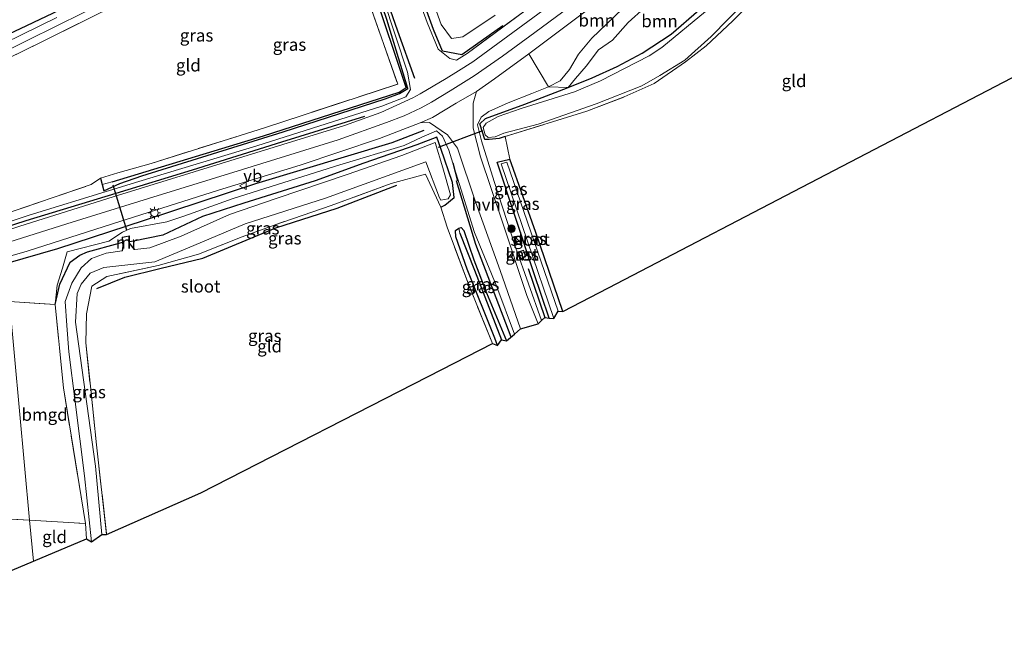
# Model space of a CAD drawing. Units: metres. Extents: x 109998 to 113675, y 389182 to 393752.
# Drawn here: x 112531 to 112729, y 393375 to 393500 of the extents above; entities that cross this region are included whole.
import ezdxf
from ezdxf.enums import TextEntityAlignment as Align

# ---------------------------------------------------------------- set-up
doc = ezdxf.new("R2010")
doc.units = ezdxf.units.M
doc.linetypes.add('IE-TERREINAFSCHEIDING', pattern=[10, 8, -2])
doc.layers.get('0').update_dxf_attribs({"lineweight": 25})
for name, color, linetype, lineweight in [('B-ME-GR-BOMENRIJ-L-B1', 10, 'Continuous', 25), ('B-ME-GR-BOOM-GV-B6', 93, 'Continuous', 18), ('B-ME-GR-BOOM-S-B1', 93, 'Continuous', 18), ('B-ME-GW-INSTEEKWATERGANG-L-B1', 10, 'Continuous', 25), ('B-ME-GW-KRUINLIJN-L-B1', 93, 'Continuous', 18), ('B-ME-GW-TEENLIJN-L-B1', 93, 'Continuous', 18), ('B-ME-GW-WATERGANG-GREPPEL-L-B1', 10, 'Continuous', 25), ('B-ME-IE-GRASLAND-GV-B6', 93, 'Continuous', 18), ('B-ME-IE-GRONDWERKLIJN-GROND_INGERICHT-GV-B6', 253, 'Continuous', 18), ('B-ME-IE-HULPGEOMETRIE-L-B1', 53, 'Continuous', 18), ('B-ME-IE-INRICHTINGSELEMENT-S-B1', 253, 'Continuous', 18), ('B-ME-IE-MEUBILAIR_WEGMEUBILAIR-LICHTMAST-S-B1', 8, 'Continuous', 18), ('B-ME-IE-TERREINAFSCHEIDING-RASTERHEKWERK-L-B1', 8, 'IE-TERREINAFSCHEIDING', 18), ('B-ME-KG-KADASTRAAL-DAKRAND-L-B1', 13, 'Continuous', 18), ('B-ME-KG-KADASTRAAL-OPNAMEDTMGRENS-L-B1', 10, 'Continuous', 25), ('B-ME-KW-DUIKER-L-B1', 10, 'Continuous', 25), ('B-ME-MW-MUUR-GV-B6', 8, 'IE-TERREINAFSCHEIDING-KUNSTMATIG', 18), ('B-ME-OG-BEBOUWING-GV-B6', 173, 'Continuous', 18), ('B-ME-OG-WATER-GV-B6', 153, 'Continuous', 18), ('B-ME-VH-VERH_SOORT-BITUMEN-GV-B6', 8, 'IE-TERREINAFSCHEIDING-NATUURLIJK-HOUTWAL', 18), ('B-ME-VH-VERH_SOORT-HALF_VERHARDING-GV-B6', 8, 'IE-TERREINAFSCHEIDING-NATUURLIJK-HOUTWAL', 18), ('B-ME-VW-MARKERING-STREEP-015-L-B1', 7, 'Continuous', 18), ('B-ME-VW-MEUBILAIR_WEGMEUBILAIR-VERKEERSBORD-S-B1', 8, 'Continuous', 18)]:
    doc.layers.add(name, color=color, linetype=linetype, lineweight=lineweight)
doc.styles.add('NLCS-ISO', font='NLCS-ISO.TTF')
doc.linetypes.add('IE-TERREINAFSCHEIDING-KUNSTMATIG', pattern='A,4,[82,NLCS.SHX,S=0.75,R=90,X=0,Y=0],4,-2', length=10)
doc.linetypes.add('IE-TERREINAFSCHEIDING-NATUURLIJK-HOUTWAL', pattern='A,7,-1.5,[67,NLCS.SHX,S=0.75,R=45,X=0,Y=0],-1.5,7,-1.5,[70,NLCS.SHX,S=0.75,R=0,X=0,Y=0],-1.5', length=20)

# ---------------------------------------------------------------- blocks, each defined once
blk = doc.blocks.new('kast')
blk.add_line((-0.75, -0.75), (0.75, 0.75))
blk.add_lwpolyline([(-0.75, 0.75), (0.75, 0.75), (0.75, -0.75), (-0.75, -0.75)], close=True)
blk = doc.blocks.new('verkeersbord')
for p, q in [((0, 0.75), (-0.75, -0.625)), ((0.75, -0.625), (0, 0.75)), ((-0.75, -0.625), (0.75, -0.625))]:
    blk.add_line(p, q)
blk = doc.blocks.new('boom')
blk.add_hatch(color=256).paths.add_polyline_path([(-0.75, 0, 1), (0.75, 0, 1)])
blk.add_circle((0, 0), 0.75)
blk = doc.blocks.new('lantaarnpaal')
for p, q in [((-0.75, 0), (-1.25, 0)), ((-0.88, 0.88), (-0.53, 0.53)), ((0, 0.75), (0, 1.25)), ((0.53, 0.53), (0.88, 0.88)), ((0.75, 0), (1.25, 0)), ((-0.53, -0.53), (-0.88, -0.88)), ((0, -0.75), (0, -1.25)), ((0.53, -0.53), (0.88, -0.88))]:
    blk.add_line(p, q)
blk.add_circle((0, 0), 0.75)

msp = doc.modelspace()

# ---------------------------------------------------------------- linework, layer by layer
at = {"layer": 'B-ME-GR-BOMENRIJ-L-B1'}
for p, q in [((112619.016, 393467.663, 3.643), (112618.019, 393471.299, 3.69)), ((112633.156, 393449.988, 3.382), (112636.521, 393440.139, 3.193))]:
    msp.add_line(p, q, dxfattribs=at)
for points in [[(112628.061, 393499.031, 3.497), (112619.796, 393493.158, 3.601), (112615.899, 393493.925, 3.664), (112614.109, 393498.28, 3.596), (112609.488, 393510.968, 3.569), (112603.436, 393525.435, 3.639)], [(112610.301, 393488.391, 3.603), (112606.912, 393497.959, 3.603), (112602.079, 393511.69, 3.599), (112597.508, 393524.902, 3.678)], [(112527.114, 393458.128, 3.467), (112531.878, 393459.705, 3.418), (112550.046, 393465.203, 3.359), (112565.464, 393469.928, 3.378), (112583.491, 393475.575, 3.442), (112600.22, 393480.784, 3.505)], [(112612.153, 393477.873, 3.573), (112605.68, 393475.396, 3.596), (112578.158, 393467.122, 3.655), (112555.677, 393459.702, 3.65), (112538.169, 393453.958, 3.573), (112527.72, 393450.961, 3.7)], [(112629.763, 393436.163, 3.576), (112622.653, 393454.826, 3.641), (112618.735, 393467.684, 3.578)], [(112546.132, 393445.98, 2.953), (112551.781, 393448.235, 3.039), (112558.832, 393449.987, 3.039), (112567.5, 393452.068, 3.031), (112582.222, 393458.196, 3.071), (112594.643, 393462.2, 3.185), (112606.691, 393466.813, 3.237)]]:
    msp.add_polyline3d(points, dxfattribs=at)
at = {"layer": 'B-ME-GR-BOOM-GV-B6'}
for points in [[(112661.912, 393509.011, 3.257), (112658.939, 393507.993, 3.28), (112656.646, 393506.481, 3.322), (112654.073, 393504.212, 3.315), (112650.637, 393500.933, 3.284), (112646.005, 393496.502, 3.211), (112643.348, 393493.297, 3.164), (112641.551, 393490.224, 3.145), (112639.677, 393487.896, 3.118), (112637.322, 393486.666, 3.111), (112633.306, 393493.355, 3.631), (112647.32, 393503.885, 3.577), (112658.5, 393512.153, 3.472), (112661.912, 393509.011, 3.257)], [(112656.689, 393502.629, 2.606), (112653.364, 393499.66, 2.583), (112650.181, 393496.111, 2.479), (112647.383, 393494.155, 2.452), (112644.882, 393490.892, 2.472), (112642.767, 393488.355, 2.329), (112641.24, 393486.577, 2.287), (112637.322, 393486.666, 3.111), (112639.677, 393487.896, 3.118), (112641.551, 393490.224, 3.145), (112643.348, 393493.297, 3.164), (112646.005, 393496.502, 3.211), (112650.637, 393500.933, 3.284)], [(112667.657, 393502.159, 2.541), (112662.039, 393497.35, 2.391), (112656.171, 393493.487, 2.372), (112651.129, 393490.786, 2.36), (112646.075, 393488.501, 2.314), (112641.24, 393486.577, 2.287), (112642.767, 393488.355, 2.329), (112644.882, 393490.892, 2.472), (112647.383, 393494.155, 2.452), (112650.181, 393496.111, 2.479), (112653.364, 393499.66, 2.583), (112656.689, 393502.629, 2.606)]]:
    msp.add_polyline3d(points, dxfattribs=at)
at = {"layer": 'B-ME-GW-INSTEEKWATERGANG-L-B1'}
msp.add_line((112546.877, 393468.227, 2.85), (112547.191, 393466.997, 2.927), dxfattribs=at)
for points in [[(112523.638, 393495.18, 3.194), (112531.979, 393499.083, 3.095), (112546.609, 393506.098, 2.98), (112568.344, 393516.868, 2.999), (112588.871, 393527.162, 2.996), (112600.096, 393532.764, 3.44), (112602.559, 393534.208, 3.399), (112606.931, 393536.066, 3.27), (112615.544, 393539.76, 2.918), (112629.582, 393546.846, 2.845), (112656.994, 393560.644, 2.865), (112682.053, 393572.864, 2.907), (112697.376, 393580.821, 2.786)], [(112547.191, 393466.997, 2.927), (112547.52, 393465.708, 3.008), (112550.797, 393467.187, 3.008), (112555.23, 393468.708, 3.008), (112583.714, 393477.625, 3.008), (112604.339, 393484.26, 3.008), (112607.205, 393485.374, 3.008), (112608.912, 393486.356, 3.008), (112604.649, 393500.3, 3.008), (112599.232, 393516.278, 3.008)], [(112641.24, 393486.577, 2.287), (112646.075, 393488.501, 2.314), (112651.129, 393490.786, 2.36), (112656.171, 393493.487, 2.372), (112662.039, 393497.35, 2.391), (112667.657, 393502.159, 2.541), (112673.285, 393507.9, 2.56), (112677.496, 393512.135, 2.576)], [(112628.576, 393476.66, 2.244), (112627.305, 393476.296, 2.672), (112625.302, 393476.084, 2.672), (112624.466, 393476.036, 2.675), (112623.414, 393479.227, 2.484), (112624.605, 393480.299, 2.484), (112632.51, 393483.216, 2.484), (112641.24, 393486.577, 2.287)], [(112615.543, 393462.424, 3.047), (112616.398, 393462.777, 2.943), (112618.218, 393464.377, 2.943), (112617.936, 393467.346, 2.943), (112615.566, 393474.259, 2.814), (112614.765, 393476.566, 3.233), (112610.704, 393474.955, 2.825), (112600.048, 393471.256, 2.825), (112590.185, 393467.722, 2.825), (112575.774, 393463.232, 2.825), (112567.441, 393460.544, 2.961), (112559.432, 393456.758, 2.961), (112553.528, 393455.522, 2.961), (112552.731, 393455.394, 2.512)], [(112637.408, 393440.004, 3.051), (112634.299, 393449.104, 3.051), (112626.956, 393471.458, 3.051), (112629.475, 393472.101, 2.634)], [(112640.192, 393441.299, 2.609), (112634.753, 393457.249, 2.634), (112629.475, 393472.101, 2.634)], [(112626.999, 393434.434, 2.941), (112626.447, 393435.97, 3.026), (112620.863, 393449.858, 3.07), (112618.602, 393456.405, 3.114), (112618.525, 393457.713, 3.114), (112619.206, 393458.156, 3.114), (112619.661, 393458.261, 3.114), (112620.23, 393457.657, 3.114), (112622.218, 393451.75, 3.114), (112624.775, 393445.095, 3.114), (112628.814, 393435.396, 3.114)], [(112537.736, 393442.755, 2.961), (112538.682, 393446.877, 2.961), (112540.774, 393451.293, 2.961), (112542.701, 393452.67, 2.961), (112544.267, 393453.364, 2.961), (112550.656, 393455.126, 2.961), (112551.324, 393455.295, 2.696)]]:
    msp.add_polyline3d(points, dxfattribs=at)
at = {"layer": 'B-ME-GW-KRUINLIJN-L-B1'}
for points in [[(112620.845, 393493.423, 3.392), (112618.699, 393492.098, 3.737), (112617.346, 393492.427, 3.744), (112615.046, 393494.31, 3.777), (112612.771, 393499.696, 3.789), (112607.306, 393514.808, 3.743), (112601.472, 393528.461, 3.635), (112596.705, 393526.243, 3.663), (112597.091, 393524.806, 3.654), (112601.575, 393511.776, 3.684), (112608.845, 393489.636, 3.751), (112609.456, 393486.176, 3.713), (112608.5, 393484.671, 3.678)], [(112661.912, 393509.011, 3.257), (112658.939, 393507.993, 3.28), (112656.646, 393506.481, 3.322), (112654.073, 393504.212, 3.315), (112650.637, 393500.933, 3.284), (112646.005, 393496.502, 3.211), (112643.348, 393493.297, 3.164), (112641.551, 393490.224, 3.145), (112639.677, 393487.896, 3.118), (112637.322, 393486.666, 3.111), (112633.91, 393485.333, 3.188)], [(112633.91, 393485.333, 3.188), (112629.147, 393483.439, 3.387), (112625.226, 393481.74, 3.376)], [(112608.5, 393484.671, 3.678), (112603.651, 393482.762, 3.674), (112578.402, 393474.77, 3.71), (112554.581, 393467.563, 3.725), (112548.666, 393465.746, 3.524), (112532.443, 393460.761, 3.69), (112527.035, 393458.984, 3.699)], [(112625.226, 393481.74, 3.376), (112623.681, 393480.54, 3.448), (112622.97, 393479.011, 3.418), (112623.782, 393475.788, 3.393), (112626.346, 393467.61, 3.531), (112630.621, 393454.308, 3.561), (112635.895, 393439.51, 3.481)], [(112537.736, 393442.755, 2.961), (112538.114, 393446.669, 3.217), (112539.221, 393450.053, 3.349), (112540.156, 393453.389, 3.362), (112548.535, 393455.529, 3.195), (112551.32, 393457.342, 3.437), (112552.948, 393458.075, 3.425), (112560.236, 393459.404, 3.474), (112563.671, 393460.576, 3.474), (112573.64, 393464.174, 3.474), (112595.192, 393470.942, 3.413), (112608.13, 393474.822, 3.601), (112611.739, 393476.561, 3.601), (112614.672, 393477.801, 3.601)], [(112630.397, 393436.772, 3.73), (112626.882, 393446.28, 3.74), (112622.323, 393457.306, 3.708), (112618.218, 393470.423, 3.636), (112617.198, 393473.894, 3.636), (112615.865, 393476.741, 3.632), (112614.672, 393477.801, 3.601)]]:
    msp.add_polyline3d(points, dxfattribs=at)
at = {"layer": 'B-ME-GW-TEENLIJN-L-B1'}
msp.add_polyline3d([(112677.496, 393512.135, 2.576), (112676.342, 393513.179, 2.864), (112674.832, 393513.708, 2.841), (112673.419, 393513.256, 2.726), (112672.502, 393512.012, 2.714), (112672.193, 393510.518, 2.733), (112671.168, 393508.498, 2.76), (112669.343, 393506.626, 2.753), (112667.123, 393505.545, 2.764), (112664.722, 393505.622, 2.741), (112662.87, 393506.258, 2.722), (112660.856, 393505.916, 2.683), (112658.804, 393504.6, 2.656), (112656.689, 393502.629, 2.606), (112653.364, 393499.66, 2.583), (112650.181, 393496.111, 2.479), (112647.383, 393494.155, 2.452), (112644.882, 393490.892, 2.472), (112642.767, 393488.355, 2.329), (112641.24, 393486.577, 2.287)], dxfattribs=at)
at = {"layer": 'B-ME-GW-WATERGANG-GREPPEL-L-B1'}
for points in [[(112549.246, 393467.509, 2.49), (112579.74, 393476.817, 2.49), (112607.174, 393485.614, 2.49), (112608.531, 393486.556, 2.49), (112595.249, 393526.501, 2.49), (112595.078, 393527.201, 2.135)], [(112619.406, 393457.16, 2.31), (112622.34, 393449.698, 2.31), (112627.778, 393435.577, 2.31)]]:
    msp.add_polyline3d(points, dxfattribs=at)
at = {"layer": 'B-ME-IE-GRASLAND-GV-B6'}
for points in [[(112707.431, 393581.748, 2.459), (112706.465, 393581.159, 2.773), (112699.413, 393578.063, 2.859), (112697.923, 393581.074, 2.804), (112697.376, 393580.821, 2.786), (112682.053, 393572.864, 2.907), (112656.994, 393560.644, 2.865), (112629.582, 393546.846, 2.845), (112615.544, 393539.76, 2.918), (112606.931, 393536.066, 3.27), (112602.559, 393534.208, 3.399), (112600.096, 393532.764, 3.44), (112588.871, 393527.162, 2.996), (112568.344, 393516.868, 2.999), (112546.609, 393506.098, 2.98), (112531.979, 393499.083, 3.095), (112523.638, 393495.18, 3.194)], [(112523.638, 393495.18, 3.194), (112531.979, 393499.083, 3.095), (112546.609, 393506.098, 2.98), (112568.344, 393516.868, 2.999), (112588.871, 393527.162, 2.996), (112600.096, 393532.764, 3.44), (112602.559, 393534.208, 3.399), (112606.931, 393536.066, 3.27), (112615.544, 393539.76, 2.918), (112629.582, 393546.846, 2.845), (112656.994, 393560.644, 2.865), (112682.053, 393572.864, 2.907), (112697.376, 393580.821, 2.786), (112697.923, 393581.074, 2.804), (112699.413, 393578.063, 2.859)], [(112717.651, 393552.618, 3.488), (112714.799, 393550.85, 3.572), (112705.864, 393546.075, 3.549), (112694.935, 393540.267, 3.536), (112687.188, 393536.063, 3.546), (112680.948, 393532.423, 3.376), (112672.798, 393527.639, 3.418), (112666.073, 393523.623, 3.442), (112659.166, 393518.851, 3.426), (112653.206, 393514.667, 3.453), (112646.539, 393509.824, 3.461), (112634.153, 393500.623, 3.465), (112622.047, 393491.771, 3.457), (112619.137, 393489.942, 3.729), (112616.626, 393488.364, 3.828), (112611.382, 393485.318, 3.682), (112609.891, 393484.452, 3.852), (112603.463, 393481.547, 3.863), (112596.116, 393478.892, 3.883), (112571.198, 393471.229, 3.895), (112549.388, 393464.455, 3.875), (112530.596, 393458.534, 3.879), (112527.179, 393457.417, 3.871)], [(112524.134, 393490.465, 3.32), (112523.978, 393492.078, 2.148), (112538.733, 393499.371, 2.17), (112557.897, 393508.865, 2.17), (112576.493, 393518.156, 2.17), (112592.034, 393525.603, 2.17), (112595.078, 393527.201, 2.135), (112595.249, 393526.501, 2.49), (112608.531, 393486.556, 2.49), (112607.174, 393485.614, 2.49), (112579.74, 393476.817, 2.49), (112549.246, 393467.509, 2.49), (112547.191, 393466.997, 2.927), (112546.877, 393468.227, 2.85), (112550.385, 393469.328, 2.864), (112557.061, 393471.236, 2.987), (112579.99, 393478.439, 2.928), (112606.871, 393487.245, 3.105), (112600.738, 393504.686, 3.024), (112593.917, 393524.744, 2.933), (112567.042, 393511.723, 3.114), (112535.289, 393495.909, 3.209), (112524.134, 393490.465, 3.32)], [(112604.649, 393500.3, 3.008), (112608.912, 393486.356, 3.008), (112607.205, 393485.374, 3.008), (112604.339, 393484.26, 3.008), (112583.714, 393477.625, 3.008), (112555.23, 393468.708, 3.008), (112550.797, 393467.187, 3.008), (112547.52, 393465.708, 3.008), (112547.191, 393466.997, 2.927), (112549.246, 393467.509, 2.49), (112579.74, 393476.817, 2.49), (112607.174, 393485.614, 2.49), (112608.531, 393486.556, 2.49), (112595.249, 393526.501, 2.49)], [(112633.723, 393502.937, 3.619), (112620.845, 393493.423, 3.392), (112618.699, 393492.098, 3.737), (112617.346, 393492.427, 3.744), (112615.046, 393494.31, 3.777), (112612.771, 393499.696, 3.789), (112607.306, 393514.808, 3.743)], [(112607.306, 393514.808, 3.743), (112612.771, 393499.696, 3.789), (112615.046, 393494.31, 3.777), (112617.346, 393492.427, 3.744), (112618.699, 393492.098, 3.737), (112620.845, 393493.423, 3.392), (112633.723, 393502.937, 3.619)], [(112601.575, 393511.776, 3.684), (112608.845, 393489.636, 3.751), (112609.456, 393486.176, 3.713), (112608.5, 393484.671, 3.678), (112603.651, 393482.762, 3.674), (112578.402, 393474.77, 3.71), (112554.581, 393467.563, 3.725), (112548.666, 393465.746, 3.524), (112532.443, 393460.761, 3.69), (112527.035, 393458.984, 3.699)], [(112527.035, 393458.984, 3.699), (112532.443, 393460.761, 3.69), (112548.666, 393465.746, 3.524), (112554.581, 393467.563, 3.725), (112578.402, 393474.77, 3.71), (112603.651, 393482.762, 3.674), (112608.5, 393484.671, 3.678), (112609.456, 393486.176, 3.713), (112608.845, 393489.636, 3.751), (112601.575, 393511.776, 3.684)], [(112612.032, 393509.317, 3.217), (112615.614, 393499.281, 3.201), (112617.744, 393496.459, 3.201), (112620.032, 393496.792, 3.197), (112626.554, 393501.155, 3.193)], [(112684.298, 393510.064, 2.402), (112674.497, 393500.025, 2.418), (112669.116, 393494.995, 2.387), (112664.949, 393491.761, 2.383), (112658.639, 393487.361, 2.318), (112652.553, 393484.657, 2.341), (112645.047, 393481.766, 2.275), (112628.576, 393476.66, 2.244), (112627.305, 393476.296, 2.672), (112625.302, 393476.084, 2.672), (112624.466, 393476.036, 2.675), (112623.414, 393479.227, 2.484), (112624.605, 393480.299, 2.484), (112632.51, 393483.216, 2.484), (112641.24, 393486.577, 2.287), (112646.075, 393488.501, 2.314), (112651.129, 393490.786, 2.36), (112656.171, 393493.487, 2.372), (112662.039, 393497.35, 2.391), (112667.657, 393502.159, 2.541)], [(112668.95, 393501.898, 1.709), (112660.193, 393494.658, 1.709), (112657.639, 393492.986, 1.709), (112647.774, 393487.895, 1.709), (112642.556, 393485.722, 1.709), (112631.742, 393482.33, 1.709), (112627.153, 393480.686, 1.709), (112624.702, 393479.365, 1.709), (112624.092, 393478.474, 1.709), (112624.516, 393476.975, 1.709), (112625.097, 393476.493, 1.709), (112626.502, 393476.6, 1.709), (112628.287, 393477.313, 1.709), (112635.22, 393479.176, 1.709), (112646.916, 393483.25, 1.709), (112656.128, 393486.906, 1.709), (112659.752, 393489, 1.709), (112664.803, 393492.107, 1.709), (112670.092, 393496.858, 1.709), (112680.462, 393507.502, 1.709)], [(112538.06, 393500.68, 2.17), (112523.827, 393493.799, 2.17)], [(112546.877, 393468.227, 2.85), (112547.191, 393466.997, 2.927), (112547.52, 393465.708, 3.008), (112550.797, 393467.187, 3.008), (112555.23, 393468.708, 3.008), (112583.714, 393477.625, 3.008), (112604.339, 393484.26, 3.008), (112607.205, 393485.374, 3.008), (112608.912, 393486.356, 3.008), (112604.649, 393500.3, 3.008)], [(112622.779, 393485.757, 3.697), (112626.361, 393488.344, 3.685), (112633.306, 393493.355, 3.631), (112637.322, 393486.666, 3.111), (112633.91, 393485.333, 3.188), (112629.147, 393483.439, 3.387), (112625.226, 393481.74, 3.376), (112623.681, 393480.54, 3.448), (112622.97, 393479.011, 3.418), (112623.782, 393475.788, 3.393), (112626.346, 393467.61, 3.531), (112630.621, 393454.308, 3.561), (112635.895, 393439.51, 3.481), (112635.193, 393438.807, 3.524), (112632.93, 393444.539, 3.639), (112627.965, 393459.554, 3.564), (112623.58, 393472.566, 3.599), (112622.054, 393478.32, 3.654), (112622.078, 393483.394, 3.722), (112622.779, 393485.757, 3.697)], [(112629.475, 393472.101, 2.634), (112626.956, 393471.458, 3.051), (112634.299, 393449.104, 3.051), (112637.408, 393440.004, 3.051), (112636.521, 393440.139, 3.193), (112635.895, 393439.51, 3.481), (112630.621, 393454.308, 3.561), (112626.346, 393467.61, 3.531), (112623.782, 393475.788, 3.393), (112622.97, 393479.011, 3.418), (112623.681, 393480.54, 3.448), (112625.226, 393481.74, 3.376), (112629.147, 393483.439, 3.387), (112633.91, 393485.333, 3.188), (112637.322, 393486.666, 3.111), (112641.24, 393486.577, 2.287), (112632.51, 393483.216, 2.484), (112624.605, 393480.299, 2.484), (112623.414, 393479.227, 2.484), (112624.466, 393476.036, 2.675), (112625.302, 393476.084, 2.672), (112627.305, 393476.296, 2.672), (112628.576, 393476.66, 2.244), (112629.475, 393472.101, 2.634)], [(112527.613, 393452.245, 3.759), (112532.078, 393453.526, 3.754), (112549.288, 393459.001, 3.78), (112570.705, 393465.802, 3.809), (112587.162, 393470.906, 3.853), (112603.192, 393476.238, 3.792), (112611.382, 393479.444, 3.784), (112613.243, 393479.48, 3.694), (112616.879, 393477.033, 3.694), (112618.941, 393474.317, 3.694), (112622.574, 393463.446, 3.749), (112627.535, 393449.589, 3.773), (112631.635, 393437.848, 3.725), (112630.397, 393436.772, 3.73), (112626.882, 393446.28, 3.74), (112622.323, 393457.306, 3.708), (112618.218, 393470.423, 3.636), (112617.198, 393473.894, 3.636), (112615.865, 393476.741, 3.632), (112614.672, 393477.801, 3.601), (112611.739, 393476.561, 3.601), (112608.13, 393474.822, 3.601), (112595.192, 393470.942, 3.413), (112573.64, 393464.174, 3.474), (112563.671, 393460.576, 3.474), (112560.236, 393459.404, 3.474), (112552.948, 393458.075, 3.425), (112551.32, 393457.342, 3.437), (112548.535, 393455.529, 3.195), (112540.156, 393453.389, 3.362), (112539.221, 393450.053, 3.349), (112538.114, 393446.669, 3.217), (112537.736, 393442.755, 2.961)], [(112537.736, 393442.755, 2.961), (112538.114, 393446.669, 3.217), (112539.221, 393450.053, 3.349), (112540.156, 393453.389, 3.362), (112548.535, 393455.529, 3.195), (112551.32, 393457.342, 3.437), (112552.948, 393458.075, 3.425), (112560.236, 393459.404, 3.474), (112563.671, 393460.576, 3.474), (112573.64, 393464.174, 3.474), (112595.192, 393470.942, 3.413), (112608.13, 393474.822, 3.601), (112611.739, 393476.561, 3.601), (112614.672, 393477.801, 3.601), (112615.865, 393476.741, 3.632), (112617.198, 393473.894, 3.636), (112618.218, 393470.423, 3.636), (112622.323, 393457.306, 3.708), (112626.882, 393446.28, 3.74), (112630.397, 393436.772, 3.73), (112628.814, 393435.396, 3.114), (112624.775, 393445.095, 3.114), (112622.218, 393451.75, 3.114), (112620.23, 393457.657, 3.114), (112619.661, 393458.261, 3.114), (112619.206, 393458.156, 3.114), (112618.525, 393457.713, 3.114), (112618.602, 393456.405, 3.114), (112620.863, 393449.858, 3.07), (112626.447, 393435.97, 3.026), (112626.999, 393434.434, 2.941), (112625.989, 393434.863, 3.095), (112621.129, 393446.831, 3.102), (112616.856, 393458.348, 3.252), (112615.543, 393462.424, 3.047), (112616.398, 393462.777, 2.943), (112618.218, 393464.377, 2.943), (112617.936, 393467.346, 2.943), (112615.566, 393474.259, 2.814), (112614.765, 393476.566, 3.233), (112610.704, 393474.955, 2.825), (112600.048, 393471.256, 2.825), (112590.185, 393467.722, 2.825), (112575.774, 393463.232, 2.825), (112567.441, 393460.544, 2.961), (112559.432, 393456.758, 2.961), (112553.528, 393455.522, 2.961), (112552.731, 393455.394, 2.512), (112552.704, 393456.639, 2.952), (112551.217, 393456.334, 2.952), (112551.324, 393455.295, 2.696), (112550.656, 393455.126, 2.961), (112544.267, 393453.364, 2.961), (112542.701, 393452.67, 2.961), (112540.774, 393451.293, 2.961), (112538.682, 393446.877, 2.961), (112537.736, 393442.755, 2.961)], [(112547.126, 393396.286, 1.709), (112545.836, 393410.082, 1.709), (112543.76, 393425.071, 1.709), (112541.826, 393439.166, 1.709), (112542.157, 393444.958, 1.709), (112542.984, 393446.816, 1.709), (112544.774, 393449.032, 1.709), (112547.535, 393450.225, 1.709), (112557.82, 393451.364, 1.709), (112564.393, 393454.103, 1.709), (112576.074, 393459.004, 1.709), (112592.278, 393464.24, 1.709), (112612.5, 393471.582, 1.709), (112615.27, 393464.249, 1.709), (112615.581, 393463.833, 1.709), (112617.06, 393464.101, 1.709), (112617.523, 393464.902, 1.709), (112615.948, 393470.369, 1.709), (112614.419, 393475.431, 1.709), (112607.669, 393472.845, 1.709), (112596.664, 393468.962, 1.709), (112582.53, 393464.208, 1.709), (112572.914, 393460.883, 1.709), (112563.119, 393456.527, 1.709), (112556.814, 393454.153, 1.709), (112553.786, 393453.878, 1.709), (112553.724, 393453.928, 1.709), (112552.737, 393455.131, 2.42), (112552.731, 393455.394, 2.512), (112553.528, 393455.522, 2.961), (112559.432, 393456.758, 2.961), (112567.441, 393460.544, 2.961), (112575.774, 393463.232, 2.825), (112590.185, 393467.722, 2.825), (112600.048, 393471.256, 2.825), (112610.704, 393474.955, 2.825), (112614.765, 393476.566, 3.233), (112615.566, 393474.259, 2.814), (112617.936, 393467.346, 2.943), (112618.218, 393464.377, 2.943), (112616.398, 393462.777, 2.943), (112615.543, 393462.424, 3.047), (112612.432, 393469.04, 2.917), (112605.563, 393467.154, 2.909), (112593.419, 393462.7, 2.878), (112581.928, 393458.788, 2.862), (112575.443, 393456.382, 2.862), (112566.671, 393452.889, 2.862), (112558.513, 393450.591, 2.811), (112548.113, 393448.381, 2.822), (112545.124, 393446.412, 2.826), (112544.013, 393440.865, 2.759), (112543.909, 393435.024, 2.716), (112544.822, 393426.222, 2.633), (112546.059, 393414.385, 2.645), (112548.085, 393396.311, 2.558), (112547.126, 393396.286, 1.709)], [(112638.379, 393439.915, 1.846), (112637.408, 393440.004, 3.051), (112634.299, 393449.104, 3.051), (112626.956, 393471.458, 3.051), (112629.475, 393472.101, 2.634), (112634.753, 393457.249, 2.634), (112640.192, 393441.299, 2.609), (112639.243, 393441.398, 1.846), (112628.9, 393471.463, 1.846), (112627.754, 393471.168, 1.846), (112638.379, 393439.915, 1.846)], [(112526.862, 393460.782, 3.246), (112544.996, 393466.965, 3.009), (112546.877, 393468.227, 2.85)], [(112627.778, 393435.577, 2.31), (112626.999, 393434.434, 2.941), (112626.447, 393435.97, 3.026), (112620.863, 393449.858, 3.07), (112618.602, 393456.405, 3.114), (112618.525, 393457.713, 3.114), (112619.206, 393458.156, 3.114), (112619.406, 393457.16, 2.31), (112622.34, 393449.698, 2.31), (112627.778, 393435.577, 2.31)], [(112627.778, 393435.577, 2.31), (112622.34, 393449.698, 2.31), (112619.406, 393457.16, 2.31), (112619.206, 393458.156, 3.114), (112619.661, 393458.261, 3.114), (112620.23, 393457.657, 3.114), (112622.218, 393451.75, 3.114), (112624.775, 393445.095, 3.114), (112628.814, 393435.396, 3.114), (112627.778, 393435.577, 2.31)], [(112537.736, 393442.755, 2.961), (112538.682, 393446.877, 2.961), (112540.774, 393451.293, 2.961), (112542.701, 393452.67, 2.961), (112544.267, 393453.364, 2.961), (112550.656, 393455.126, 2.961), (112551.324, 393455.295, 2.696), (112551.401, 393454.55, 2.513), (112551.207, 393453.554, 1.709), (112548.035, 393453.096, 1.709), (112545.075, 393452.041, 1.709), (112542.983, 393450.132, 1.709), (112541.067, 393447.033, 1.709), (112539.734, 393443.31, 1.709), (112540.084, 393438.48, 1.709), (112540.463, 393433.178, 1.709), (112541.733, 393423.058, 1.709), (112543.647, 393408.144, 1.709), (112545.053, 393394.822, 1.709), (112544.043, 393395.388, 2.78), (112543.861, 393398.477, 2.78), (112539.368, 393425.94, 2.963), (112537.736, 393442.755, 2.961)], [(112632.734, 393452.338, 3.242), (112632.277, 393453.721, 3.138), (112631.212, 393453.37, 3.507), (112631.668, 393451.986, 3.319), (112632.734, 393452.338, 3.242)], [(112537.736, 393442.755, 2.961), (112528.519, 393443.362, 3.236)]]:
    msp.add_polyline3d(points, dxfattribs=at)
at = {"layer": 'B-ME-IE-GRONDWERKLIJN-GROND_INGERICHT-GV-B6'}
for points in [[(112640.192, 393441.299, 2.609), (112634.753, 393457.249, 2.634), (112629.475, 393472.101, 2.634), (112628.576, 393476.66, 2.244), (112645.047, 393481.766, 2.275), (112652.553, 393484.657, 2.341), (112658.639, 393487.361, 2.318), (112664.949, 393491.761, 2.383), (112669.116, 393494.995, 2.387), (112674.497, 393500.025, 2.418), (112684.298, 393510.064, 2.402), (112693.605, 393519.76, 2.452), (112696.601, 393522.589, 2.448), (112699.526, 393524.841, 2.583), (112703.869, 393527.112, 2.637), (112710.405, 393530.375, 2.66), (112715.612, 393533.211, 2.595), (112719.984, 393535.607, 2.745), (112720.426, 393535.849, 2.818), (112723.424, 393537.49, 2.945), (112726.744, 393532.97, 2.753), (112729.23, 393529.157, 2.626), (112732.006, 393523.954, 2.599)], [(112524.134, 393490.465, 3.32), (112535.289, 393495.909, 3.209), (112567.042, 393511.723, 3.114), (112593.917, 393524.744, 2.933), (112600.738, 393504.686, 3.024), (112606.871, 393487.245, 3.105), (112579.99, 393478.439, 2.928), (112557.061, 393471.236, 2.987), (112550.385, 393469.328, 2.864), (112546.877, 393468.227, 2.85), (112544.996, 393466.965, 3.009), (112526.862, 393460.782, 3.246), (112526.707, 393461.84, 2.984), (112526.478, 393463.459, 3.087), (112524.134, 393490.465, 3.32)], [(112626.554, 393501.155, 3.193), (112620.032, 393496.792, 3.197), (112617.744, 393496.459, 3.201), (112615.614, 393499.281, 3.201), (112612.032, 393509.317, 3.217)], [(112737.257, 393491.865, 2.514), (112649.378, 393446.132, 2.683), (112640.192, 393441.299, 2.609)], [(112615.543, 393462.424, 3.047), (112616.856, 393458.348, 3.252), (112621.129, 393446.831, 3.102), (112625.989, 393434.863, 3.095), (112615.785, 393429.632, 3.093), (112567.118, 393404.683, 3.083), (112548.085, 393396.311, 2.558), (112546.059, 393414.385, 2.645), (112544.822, 393426.222, 2.633), (112543.909, 393435.024, 2.716), (112544.013, 393440.865, 2.759), (112545.124, 393446.412, 2.826), (112548.113, 393448.381, 2.822), (112558.513, 393450.591, 2.811), (112566.671, 393452.889, 2.862), (112575.443, 393456.382, 2.862), (112581.928, 393458.788, 2.862), (112593.419, 393462.7, 2.878), (112605.563, 393467.154, 2.909), (112612.432, 393469.04, 2.917), (112615.543, 393462.424, 3.047)], [(112532.516, 393399.169, 3.147), (112518.292, 393399.972, 3.465), (112519.93, 393414.108, 3.253), (112520.667, 393422.026, 3.292), (112521.694, 393441.524, 3.449), (112525.758, 393441.899, 3.47), (112525.79, 393441.42, 3.47), (112527.892, 393441.557, 3.47), (112527.772, 393443.401, 3.47), (112528.519, 393443.362, 3.236), (112532.516, 393399.169, 3.147)], [(112537.736, 393442.755, 2.961), (112539.368, 393425.94, 2.963), (112543.861, 393398.477, 2.78), (112532.516, 393399.169, 3.147), (112528.519, 393443.362, 3.236), (112537.736, 393442.755, 2.961)], [(112532.516, 393399.169, 3.147), (112533.311, 393390.872, 3.023), (112498.132, 393376.067, 3.043), (112481.027, 393375.316, 3.483), (112480.547, 393380.069, 3.497), (112481.968, 393379.943, 3.723), (112485.065, 393391.062, 3.825), (112478.832, 393403.94, 3.97), (112488.942, 393402.047, 3.883), (112488.995, 393402.043, 3.757), (112518.292, 393399.972, 3.465), (112532.516, 393399.169, 3.147)], [(112543.861, 393398.477, 2.78), (112544.043, 393395.388, 2.78), (112533.311, 393390.872, 3.023), (112532.516, 393399.169, 3.147), (112543.861, 393398.477, 2.78)]]:
    msp.add_polyline3d(points, dxfattribs=at)
at = {"layer": 'B-ME-IE-HULPGEOMETRIE-L-B1'}
for p, q in [((112549.246, 393467.509, 2.49), (112547.191, 393466.997, 2.927)), ((112619.206, 393458.156, 3.114), (112619.406, 393457.16, 2.31))]:
    msp.add_line(p, q, dxfattribs=at)
msp.add_polyline3d([(112533.311, 393390.872, 3.023), (112532.516, 393399.169, 3.147), (112528.519, 393443.362, 3.236)], dxfattribs=at)
at = {"layer": 'B-ME-IE-TERREINAFSCHEIDING-RASTERHEKWERK-L-B1'}
for p, q in [((112528.519, 393443.362, 3.236), (112537.736, 393442.755, 2.961)), ((112532.516, 393399.169, 3.147), (112543.861, 393398.477, 2.78))]:
    msp.add_line(p, q, dxfattribs=at)
for points in [[(112717.516, 393553.862, 3.438), (112708.235, 393548.866, 3.438), (112699.003, 393544.073, 3.438), (112688.184, 393538.499, 3.434), (112678.61, 393533.499, 3.445), (112669.709, 393528.447, 3.511), (112661.283, 393523.101, 3.499), (112652.951, 393517.381, 3.449), (112644.319, 393510.765, 3.438), (112633.723, 393502.937, 3.619), (112620.845, 393493.423, 3.392)], [(112628.576, 393476.66, 2.244), (112645.047, 393481.766, 2.275), (112652.553, 393484.657, 2.341), (112658.639, 393487.361, 2.318), (112664.949, 393491.761, 2.383), (112669.116, 393494.995, 2.387), (112674.497, 393500.025, 2.418), (112684.298, 393510.064, 2.402), (112693.605, 393519.76, 2.452), (112696.601, 393522.589, 2.448), (112699.526, 393524.841, 2.583), (112703.869, 393527.112, 2.637), (112710.405, 393530.375, 2.66), (112715.612, 393533.211, 2.595), (112719.984, 393535.607, 2.745), (112720.426, 393535.849, 2.818)], [(112524.134, 393490.465, 3.32), (112535.289, 393495.909, 3.209), (112567.042, 393511.723, 3.114), (112593.917, 393524.744, 2.933), (112600.738, 393504.686, 3.024), (112606.871, 393487.245, 3.105)], [(112546.877, 393468.227, 2.85), (112550.385, 393469.328, 2.864), (112557.061, 393471.236, 2.987), (112579.99, 393478.439, 2.928), (112606.871, 393487.245, 3.105)], [(112526.862, 393460.782, 3.246), (112544.996, 393466.965, 3.009), (112546.877, 393468.227, 2.85)], [(112615.543, 393462.424, 3.047), (112612.432, 393469.04, 2.917), (112605.563, 393467.154, 2.909), (112593.419, 393462.7, 2.878), (112581.928, 393458.788, 2.862), (112575.443, 393456.382, 2.862), (112566.671, 393452.889, 2.862), (112558.513, 393450.591, 2.811), (112548.113, 393448.381, 2.822), (112545.124, 393446.412, 2.826), (112544.013, 393440.865, 2.759), (112543.909, 393435.024, 2.716), (112544.822, 393426.222, 2.633), (112546.059, 393414.385, 2.645), (112548.085, 393396.311, 2.558)], [(112625.989, 393434.863, 3.095), (112621.129, 393446.831, 3.102), (112616.856, 393458.348, 3.252)], [(112544.043, 393395.388, 2.78), (112543.861, 393398.477, 2.78), (112539.368, 393425.94, 2.963), (112537.736, 393442.755, 2.961)], [(112532.516, 393399.169, 3.147), (112518.292, 393399.972, 3.465), (112519.93, 393414.108, 3.253)]]:
    msp.add_polyline3d(points, dxfattribs=at)
at = {"layer": 'B-ME-KG-KADASTRAAL-DAKRAND-L-B1'}
msp.add_polyline3d([(112632.67, 393452.369, 5.309), (112632.245, 393453.658, 5.327), (112631.275, 393453.338, 5.327), (112631.7, 393452.049, 5.309), (112632.67, 393452.369, 5.309)], dxfattribs=at)
at = {"layer": 'B-ME-KG-KADASTRAAL-OPNAMEDTMGRENS-L-B1'}
for points in [[(112533.311, 393390.872, 3.023), (112544.043, 393395.388, 2.78), (112545.053, 393394.822, 1.709), (112547.126, 393396.286, 1.709), (112548.085, 393396.311, 2.558), (112567.118, 393404.683, 3.083), (112615.785, 393429.632, 3.093), (112625.989, 393434.863, 3.095), (112626.999, 393434.434, 2.941), (112627.778, 393435.577, 2.31), (112628.814, 393435.396, 3.114), (112630.397, 393436.772, 3.73), (112631.635, 393437.848, 3.725), (112635.193, 393438.807, 3.524), (112635.895, 393439.51, 3.481), (112636.521, 393440.139, 3.193), (112637.408, 393440.004, 3.051), (112638.379, 393439.915, 1.846), (112639.243, 393441.398, 1.846), (112640.192, 393441.299, 2.609), (112649.378, 393446.132, 2.683), (112737.257, 393491.865, 2.514)], [(112498.132, 393376.067, 3.043), (112533.311, 393390.872, 3.023)]]:
    msp.add_polyline3d(points, dxfattribs=at)
at = {"layer": 'B-ME-KW-DUIKER-L-B1'}
for p, q in [((112623.996, 393477.793, 2.453), (112615.049, 393474.475, 2.45)), ((112549.364, 393466.903, 3.05), (112552.079, 393457.797, 2.76))]:
    msp.add_line(p, q, dxfattribs=at)
at = {"layer": 'B-ME-MW-MUUR-GV-B6'}
msp.add_polyline3d([(112553.786, 393453.878, 1.709), (112553.647, 393453.865, 1.709), (112552.638, 393455.094, 1.709), (112552.607, 393456.517, 1.709), (112551.326, 393456.254, 1.709), (112551.502, 393454.546, 1.709), (112551.319, 393453.57, 1.709), (112551.207, 393453.554, 1.709), (112551.401, 393454.55, 2.513), (112551.324, 393455.295, 2.696), (112551.217, 393456.334, 2.952), (112552.704, 393456.639, 2.952), (112552.731, 393455.394, 2.512), (112552.737, 393455.131, 2.42), (112553.724, 393453.928, 1.709), (112553.786, 393453.878, 1.709)], dxfattribs=at)
at = {"layer": 'B-ME-OG-BEBOUWING-GV-B6'}
msp.add_polyline3d([(112632.734, 393452.338, 3.242), (112631.668, 393451.986, 3.319), (112631.212, 393453.37, 3.507), (112632.277, 393453.721, 3.138), (112632.734, 393452.338, 3.242)], dxfattribs=at)
at = {"layer": 'B-ME-OG-WATER-GV-B6'}
for points in [[(112557.897, 393508.865, 2.17), (112538.733, 393499.371, 2.17), (112523.978, 393492.078, 2.148)], [(112680.462, 393507.502, 1.709), (112670.092, 393496.858, 1.709), (112664.803, 393492.107, 1.709), (112659.752, 393489, 1.709), (112656.128, 393486.906, 1.709), (112646.916, 393483.25, 1.709), (112635.22, 393479.176, 1.709), (112628.287, 393477.313, 1.709), (112626.502, 393476.6, 1.709), (112625.097, 393476.493, 1.709), (112624.516, 393476.975, 1.709), (112624.092, 393478.474, 1.709), (112624.702, 393479.365, 1.709), (112627.153, 393480.686, 1.709), (112631.742, 393482.33, 1.709), (112642.556, 393485.722, 1.709), (112647.774, 393487.895, 1.709), (112657.639, 393492.986, 1.709), (112660.193, 393494.658, 1.709), (112668.95, 393501.898, 1.709)], [(112523.827, 393493.799, 2.17), (112538.06, 393500.68, 2.17)], [(112547.126, 393396.286, 1.709), (112545.053, 393394.822, 1.709), (112543.647, 393408.144, 1.709), (112541.733, 393423.058, 1.709), (112540.463, 393433.178, 1.709), (112540.084, 393438.48, 1.709), (112539.734, 393443.31, 1.709), (112541.067, 393447.033, 1.709), (112542.983, 393450.132, 1.709), (112545.075, 393452.041, 1.709), (112548.035, 393453.096, 1.709), (112551.207, 393453.554, 1.709), (112551.319, 393453.57, 1.709), (112551.502, 393454.546, 1.709), (112551.326, 393456.254, 1.709), (112552.607, 393456.517, 1.709), (112552.638, 393455.094, 1.709), (112553.647, 393453.865, 1.709), (112553.786, 393453.878, 1.709), (112556.814, 393454.153, 1.709), (112563.119, 393456.527, 1.709), (112572.914, 393460.883, 1.709), (112582.53, 393464.208, 1.709), (112596.664, 393468.962, 1.709), (112607.669, 393472.845, 1.709), (112614.419, 393475.431, 1.709), (112615.948, 393470.369, 1.709), (112617.523, 393464.902, 1.709), (112617.06, 393464.101, 1.709), (112615.581, 393463.833, 1.709), (112615.27, 393464.249, 1.709), (112612.5, 393471.582, 1.709), (112592.278, 393464.24, 1.709), (112576.074, 393459.004, 1.709), (112564.393, 393454.103, 1.709), (112557.82, 393451.364, 1.709), (112547.535, 393450.225, 1.709), (112544.774, 393449.032, 1.709), (112542.984, 393446.816, 1.709), (112542.157, 393444.958, 1.709), (112541.826, 393439.166, 1.709), (112543.76, 393425.071, 1.709), (112545.836, 393410.082, 1.709), (112547.126, 393396.286, 1.709)], [(112638.379, 393439.915, 1.846), (112627.754, 393471.168, 1.846), (112628.9, 393471.463, 1.846), (112639.243, 393441.398, 1.846), (112638.379, 393439.915, 1.846)]]:
    msp.add_polyline3d(points, dxfattribs=at)
at = {"layer": 'B-ME-VH-VERH_SOORT-BITUMEN-GV-B6'}
for points in [[(112527.179, 393457.417, 3.871), (112530.596, 393458.534, 3.879), (112549.388, 393464.455, 3.875), (112571.198, 393471.229, 3.895), (112596.116, 393478.892, 3.883), (112603.463, 393481.547, 3.863), (112609.891, 393484.452, 3.852), (112611.382, 393485.318, 3.682), (112616.626, 393488.364, 3.828), (112619.137, 393489.942, 3.729), (112622.047, 393491.771, 3.457), (112634.153, 393500.623, 3.465), (112646.539, 393509.824, 3.461), (112653.206, 393514.667, 3.453), (112659.166, 393518.851, 3.426), (112666.073, 393523.623, 3.442), (112672.798, 393527.639, 3.418), (112680.948, 393532.423, 3.376), (112687.188, 393536.063, 3.546), (112694.935, 393540.267, 3.536), (112705.864, 393546.075, 3.549), (112714.799, 393550.85, 3.572), (112717.651, 393552.618, 3.488)], [(112647.32, 393503.885, 3.577), (112633.306, 393493.355, 3.631), (112626.361, 393488.344, 3.685), (112622.779, 393485.757, 3.697), (112618.639, 393483.377, 3.781), (112613.877, 393480.503, 3.769), (112611.382, 393479.444, 3.784), (112603.192, 393476.238, 3.792), (112587.162, 393470.906, 3.853), (112570.705, 393465.802, 3.809), (112549.288, 393459.001, 3.78), (112532.078, 393453.526, 3.754), (112527.613, 393452.245, 3.759)]]:
    msp.add_polyline3d(points, dxfattribs=at)
at = {"layer": 'B-ME-VH-VERH_SOORT-HALF_VERHARDING-GV-B6'}
msp.add_polyline3d([(112611.382, 393479.444, 3.784), (112613.877, 393480.503, 3.769), (112618.639, 393483.377, 3.781), (112622.779, 393485.757, 3.697), (112622.078, 393483.394, 3.722), (112622.054, 393478.32, 3.654), (112623.58, 393472.566, 3.599), (112627.965, 393459.554, 3.564), (112632.93, 393444.539, 3.639), (112635.193, 393438.807, 3.524), (112631.635, 393437.848, 3.725), (112627.535, 393449.589, 3.773), (112622.574, 393463.446, 3.749), (112618.941, 393474.317, 3.694), (112616.879, 393477.033, 3.694), (112613.243, 393479.48, 3.694), (112611.382, 393479.444, 3.784)], dxfattribs=at)
at = {"layer": 'B-ME-VW-MARKERING-STREEP-015-L-B1'}
msp.add_polyline3d([(112527.262, 393455.021, 3.77), (112541.177, 393459.335, 3.811), (112556.583, 393464.135, 3.784), (112575.527, 393469.988, 3.737), (112594.827, 393476.028, 3.783), (112604.607, 393479.464, 3.776), (112608.183, 393480.865, 3.789), (112611.587, 393482.451, 3.763), (112613.705, 393483.627, 3.747), (112617.475, 393485.858, 3.671), (112622.289, 393488.899, 3.698), (112627.99, 393492.865, 3.697), (112634.512, 393497.658, 3.671), (112647.106, 393507.008, 3.626), (112662.214, 393517.843, 3.574), (112669.587, 393522.944, 3.585), (112673.778, 393525.384, 3.592), (112679.79, 393528.713, 3.612), (112686.906, 393532.485, 3.618), (112701.42, 393540.055, 3.526)], dxfattribs=at)

# ---------------------------------------------------------------- block references
at = {"layer": 'B-ME-GR-BOOM-S-B1', "rotation": 90}
msp.add_blockref('boom', (112629.82, 393458.06, 3.44), dxfattribs=at)
at = {"layer": 'B-ME-IE-INRICHTINGSELEMENT-S-B1', "rotation": 90}
msp.add_blockref('kast', (112631.175, 393455.715, 3.383), dxfattribs=at)
at = {"layer": 'B-ME-IE-MEUBILAIR_WEGMEUBILAIR-LICHTMAST-S-B1', "rotation": 90}
msp.add_blockref('lantaarnpaal', (112557.745, 393461.236, 3.69), dxfattribs=at)
at = {"layer": 'B-ME-VW-MEUBILAIR_WEGMEUBILAIR-VERKEERSBORD-S-B1', "rotation": 90}
msp.add_blockref('verkeersbord', (112575.663, 393466.695, 3.64), dxfattribs=at)

# ---------------------------------------------------------------- texts
at = {"layer": 'B-ME-GR-BOOM-GV-B6', "ltscale": 0.2, "style": 'NLCS-ISO'}
for p in [(112647.02458, 393500.13304), (112659.70238, 393499.97886)]:
    msp.add_text('bmn', height=2.5, dxfattribs=at).set_placement(p, align=Align.MIDDLE_CENTER)
at = {"layer": 'B-ME-IE-GRASLAND-GV-B6', "ltscale": 0.2, "style": 'NLCS-ISO'}
for p in [(112566.2545, 393497.099), (112585.0105, 393495.2265), (112629.688, 393466.081), (112632.105, 393463.088), (112579.624, 393458.126), (112584.0665, 393456.1175), (112633.574, 393456.008), (112631.973, 393452.8535), (112623.1515, 393446.295), (112624.01, 393446.8285), (112580.022, 393436.426), (112544.5685, 393425.0585)]:
    msp.add_text('gras', height=2.5, dxfattribs=at).set_placement(p, align=Align.MIDDLE_CENTER)
at = {"layer": 'B-ME-IE-GRONDWERKLIJN-GROND_INGERICHT-GV-B6', "ltscale": 0.2, "style": 'NLCS-ISO'}
for s, p in [('gld', (112564.59597, 393491.05674)), ('gld', (112686.86056, 393487.88954)), ('gld', (112581.00054, 393434.30975)), ('bmgd', (112535.58449, 393420.49235)), ('gld', (112537.59484, 393395.8081))]:
    msp.add_text(s, height=2.5, dxfattribs=at).set_placement(p, align=Align.MIDDLE_CENTER)
at = {"layer": 'B-ME-MW-MUUR-GV-B6', "ltscale": 0.2, "style": 'NLCS-ISO'}
msp.add_text('mr', height=2.5, dxfattribs=at).set_placement((112552.1599, 393455.28225), align=Align.MIDDLE_CENTER)
at = {"layer": 'B-ME-OG-BEBOUWING-GV-B6', "ltscale": 0.2, "style": 'NLCS-ISO'}
msp.add_text('kast', height=2.5, dxfattribs=at).set_placement((112631.97274, 393452.85356), align=Align.MIDDLE_CENTER)
at = {"layer": 'B-ME-OG-WATER-GV-B6', "ltscale": 0.2, "style": 'NLCS-ISO'}
for p in [(112633.60125, 393455.85735), (112567.07583, 393446.39582)]:
    msp.add_text('sloot', height=2.5, dxfattribs=at).set_placement(p, align=Align.MIDDLE_CENTER)
at = {"layer": 'B-ME-VH-VERH_SOORT-HALF_VERHARDING-GV-B6', "ltscale": 0.2, "style": 'NLCS-ISO'}
msp.add_text('hvh', height=2.5, dxfattribs=at).set_placement((112624.68987, 393462.92633), align=Align.MIDDLE_CENTER)
at = {"layer": 'B-ME-VW-MEUBILAIR_WEGMEUBILAIR-VERKEERSBORD-S-B1', "ltscale": 0.2, "style": 'NLCS-ISO'}
msp.add_text('vb', height=2.5, dxfattribs=at).set_placement((112575.663, 393466.695, 3.64), align=Align.BOTTOM_LEFT)

doc.saveas('drawing.dxf')
